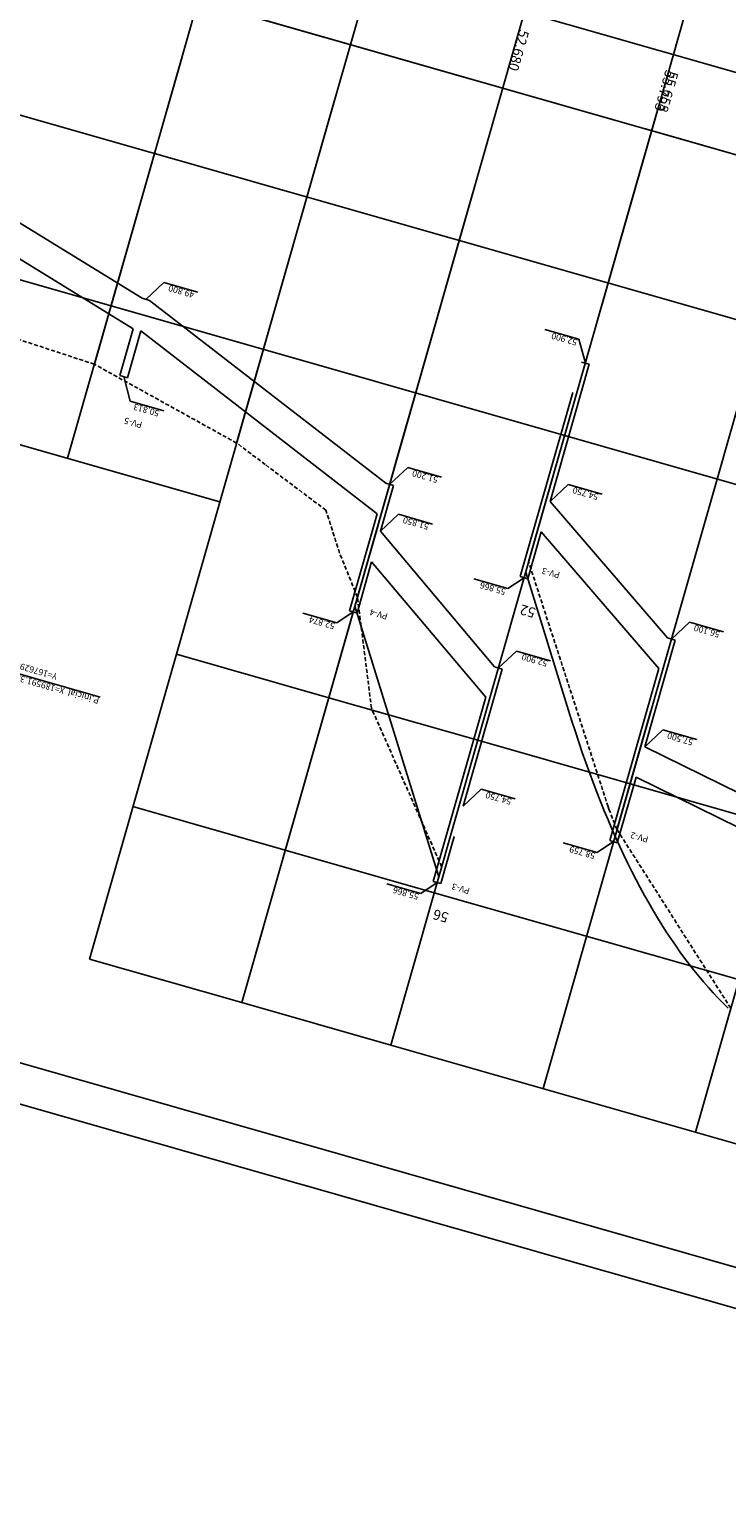
# Model space of a CAD drawing. Extents: x 189375 to 189827, y 1676176 to 1676460.
# Drawn here: x 189602 to 189690, y 1676176 to 1676363 of the extents above; entities that cross this region are included whole.
import ezdxf
from ezdxf.enums import TextEntityAlignment as Align

# ---------------------------------------------------------------- set-up
doc = ezdxf.new("R2010")
doc.units = 0
doc.linetypes.add('DASHED2', pattern=[0.375, 0.25, -0.125])
for name, color, linetype in [('ADOHCONPR', 7, 'CONTINUOUS'), ('ALGHPLTXT', 7, 'CONTINUOUS'), ('EIXOPFGC', 7, 'CONTINUOUS'), ('PBASE', 7, 'CONTINUOUS'), ('PEGC', 3, 'DASHED2'), ('PEGCT', 7, 'CONTINUOUS'), ('PENA1', 1, 'CONTINUOUS'), ('PFGC', 4, 'CONTINUOUS'), ('PFGCT', 7, 'CONTINUOUS'), ('PGRID', 7, 'CONTINUOUS'), ('PGRIDT', 7, 'CONTINUOUS'), ('PVGRID', 7, 'CONTINUOUS'), ('RUCPBASE', 7, 'CONTINUOUS'), ('TEXTO1', 7, 'CONTINUOUS')]:
    doc.layers.add(name, color=color, linetype=linetype)
doc.styles.add('L120', font='simplex.shx')
doc.styles.get("Standard").update_dxf_attribs({"font": 'simplex.shx'})

msp = doc.modelspace()

# ---------------------------------------------------------------- linework, layer by layer
at = {"layer": 'ADOHCONPR', "linetype": 'CONTINUOUS'}
for p, q in [((189641.984, 1676285.814), (189646.103, 1676300.238)), ((189676.339, 1676262.059), (189680.539, 1676276.771))]:
    msp.add_line(p, q, dxfattribs=at)
at = {"layer": 'ALGHPLTXT', "linetype": 'CONTINUOUS'}
for points in [[(189606.382, 1676333.447, 0, 0, 0), (189603.826, 1676335.018, 0.333, 0, 0), (189602.974, 1676335.541, 0, 0, 0)], [(189635.71, 1676312.146, 0, 0, 0), (189633.337, 1676313.982, 0.333, 0, 0), (189632.546, 1676314.594, 0, 0, 0)], [(189676.025, 1676290.934, 0, 0, 0), (189674.068, 1676293.207, 0.333, 0, 0), (189673.415, 1676293.965, 0, 0, 0)], [(189654.265, 1676287.625, 0, 0, 0), (189652.332, 1676289.92, 0.333, 0, 0), (189651.688, 1676290.685, 0, 0, 0)]]:
    msp.add_lwpolyline(points, format="xyseb", dxfattribs=at)
at = {"layer": 'EIXOPFGC', "ltscale": 5}
for p, q in [((189768.588, 1676184.492), (189381.074, 1676295.135)), ((189778.754, 1676176.389), (189374.893, 1676291.7))]:
    msp.add_line(p, q, dxfattribs=at)
at = {"layer": 'PBASE', "linetype": 'CONTINUOUS'}
for p, q in [((189624.12, 1676368.943), (189617.888, 1676347.116)), ((189776.805, 1676322.541), (189623.379, 1676366.347)), ((189621.373, 1676359.328), (189617.887, 1676347.116)), ((189640.606, 1676353.837), (189637.119, 1676341.625)), ((189681.389, 1676352.592), (189677.902, 1676340.38)), ((189659.837, 1676348.346), (189656.351, 1676336.134)), ((189651.601, 1676319.499), (189648.114, 1676307.287))]:
    msp.add_line(p, q, dxfattribs=at)
at = {"layer": 'PEGC', "linetype": 'DASHED2', "ltscale": 2}
for p, q in [((189610.296, 1676320.528), (189589.375, 1676327.386)), ((189628.257, 1676310.585), (189610.296, 1676320.528)), ((189631.868, 1676307.868), (189628.257, 1676310.585)), ((189639.531, 1676302.103), (189631.868, 1676307.868)), ((189641.245, 1676296.706), (189639.531, 1676302.103)), ((189643.502, 1676291.132), (189641.245, 1676296.706)), ((189675.146, 1676264.69), (189665.114, 1676295.591)), ((189643.503, 1676291.132), (189643.442, 1676290.92)), ((189645.279, 1676277.12), (189643.503, 1676291.132)), ((189645.279, 1676277.116), (189645.279, 1676277.12)), ((189645.295, 1676277.08), (189645.279, 1676277.116)), ((189654.132, 1676257.128), (189645.295, 1676277.08)), ((189675.24, 1676264.401), (189675.146, 1676264.69)), ((189675.242, 1676264.395), (189675.24, 1676264.401)), ((189676.27, 1676261.819), (189675.242, 1676264.395)), ((189676.271, 1676261.818), (189676.27, 1676261.819)), ((189690.629, 1676239.26), (189676.271, 1676261.818))]:
    msp.add_line(p, q, dxfattribs=at)
at = {"layer": 'PENA1', "linetype": 'CONTINUOUS'}
for p, q in [((189616.791, 1676328.709), (189619.075, 1676330.841)), ((189619.075, 1676330.841), (189623.356, 1676329.618)), ((189671.459, 1676323.684), (189667.178, 1676324.906)), ((189672.274, 1676320.668), (189671.459, 1676323.684)), ((189614.796, 1676315.848), (189614.011, 1676318.968)), ((189614.796, 1676315.848), (189619.076, 1676314.626)), ((189647.564, 1676305.362), (189649.848, 1676307.493)), ((189649.848, 1676307.493), (189654.128, 1676306.271)), ((189667.813, 1676303.222), (189670.097, 1676305.353)), ((189670.097, 1676305.353), (189674.377, 1676304.131)), ((189646.4, 1676299.456), (189648.684, 1676301.587)), ((189648.684, 1676301.587), (189652.964, 1676300.365)), ((189662.472, 1676292.207), (189658.191, 1676293.429)), ((189662.472, 1676292.207), (189664.542, 1676293.59)), ((189640.899, 1676287.884), (189636.618, 1676289.106)), ((189640.899, 1676287.884), (189642.969, 1676289.267)), ((189683.131, 1676285.849), (189685.415, 1676287.98)), ((189685.415, 1676287.98), (189689.696, 1676286.758)), ((189661.292, 1676282.205), (189663.576, 1676284.336)), ((189663.576, 1676284.336), (189667.856, 1676283.114)), ((189679.768, 1676272.25), (189682.052, 1676274.381)), ((189682.052, 1676274.381), (189686.333, 1676273.158)), ((189656.831, 1676264.759), (189659.115, 1676266.89)), ((189659.115, 1676266.89), (189663.395, 1676265.668)), ((189673.761, 1676258.898), (189675.831, 1676260.281)), ((189673.761, 1676258.898), (189669.48, 1676260.12)), ((189651.49, 1676253.744), (189647.209, 1676254.966)), ((189651.49, 1676253.744), (189653.56, 1676255.127))]:
    msp.add_line(p, q, dxfattribs=at)
at = {"layer": 'PFGC', "linetype": 'CONTINUOUS'}
for p, q in [((189683.393, 1676359.611), (189686.138, 1676369.227)), ((189594.194, 1676342.441), (189616.311, 1676328.846)), ((189593.096, 1676338.595), (189615.213, 1676325)), ((189617.273, 1676328.572), (189616.311, 1676328.846)), ((189647.085, 1676305.5), (189617.273, 1676328.572)), ((189615.213, 1676325), (189613.53, 1676319.106)), ((189616.175, 1676324.726), (189614.492, 1676318.831)), ((189645.987, 1676301.654), (189616.175, 1676324.726)), ((189672.754, 1676320.53), (189667.813, 1676303.222)), ((189672.754, 1676320.53), (189671.793, 1676320.805)), ((189614.492, 1676318.831), (189613.53, 1676319.106)), ((189670.695, 1676316.959), (189664.062, 1676293.727)), ((189646.4, 1676299.456), (189648.047, 1676305.226)), ((189648.047, 1676305.226), (189647.085, 1676305.5)), ((189682.651, 1676285.986), (189667.813, 1676303.222)), ((189645.438, 1676299.731), (189645.987, 1676301.654)), ((189645.438, 1676299.731), (189644.34, 1676295.885)), ((189660.811, 1676282.342), (189646.4, 1676299.456)), ((189666.714, 1676299.376), (189665.023, 1676293.453)), ((189681.552, 1676282.14), (189666.714, 1676299.376)), ((189642.489, 1676289.404), (189644.34, 1676295.885)), ((189643.451, 1676289.129), (189645.301, 1676295.61)), ((189659.713, 1676278.496), (189645.301, 1676295.61)), ((189670.156, 1676276.828), (189664.742, 1676294.29)), ((189665.023, 1676293.453), (189664.062, 1676293.727)), ((189643.451, 1676289.129), (189642.489, 1676289.404)), ((189653.76, 1676255.828), (189643.173, 1676289.978)), ((189683.612, 1676285.712), (189679.768, 1676272.25)), ((189683.612, 1676285.712), (189682.651, 1676285.986)), ((189661.772, 1676282.068), (189656.831, 1676264.759)), ((189661.772, 1676282.068), (189660.811, 1676282.342)), ((189681.552, 1676282.14), (189675.35, 1676260.418)), ((189659.713, 1676278.496), (189653.08, 1676255.264)), ((189715.348, 1676254.811), (189679.768, 1676272.25)), ((189678.67, 1676268.403), (189676.312, 1676260.143)), ((189714.25, 1676250.965), (189678.67, 1676268.403)), ((189655.732, 1676260.913), (189654.041, 1676254.99)), ((189676.312, 1676260.143), (189675.35, 1676260.418)), ((189654.041, 1676254.99), (189653.08, 1676255.264))]:
    msp.add_line(p, q, dxfattribs=at)
msp.add_lwpolyline([(189690.307, 1676239.274), (189689.673, 1676239.896), (189689.043, 1676240.538), (189688.42, 1676241.199), (189687.802, 1676241.881), (189687.19, 1676242.582), (189686.583, 1676243.303), (189685.982, 1676244.044), (189685.387, 1676244.805), (189684.797, 1676245.585), (189684.213, 1676246.386), (189683.635, 1676247.206), (189683.062, 1676248.046), (189682.495, 1676248.905), (189681.934, 1676249.785), (189681.378, 1676250.684), (189680.828, 1676251.603), (189680.284, 1676252.542), (189679.745, 1676253.5), (189679.212, 1676254.479), (189678.684, 1676255.477), (189678.163, 1676256.495), (189677.646, 1676257.533), (189677.136, 1676258.59), (189676.631, 1676259.667), (189676.132, 1676260.764), (189675.638, 1676261.881), (189675.15, 1676263.018), (189674.668, 1676264.175), (189674.191, 1676265.351), (189673.72, 1676266.547), (189673.255, 1676267.763), (189672.795, 1676268.998), (189672.341, 1676270.254), (189671.893, 1676271.529), (189671.45, 1676272.824), (189671.013, 1676274.139), (189670.582, 1676275.473), (189670.156, 1676276.828)], dxfattribs=at)
at = {"layer": 'PGRID', "linetype": 'CONTINUOUS'}
for p, q in [((189776.805, 1676322.541), (189602.224, 1676372.387)), ((189771.314, 1676303.309), (189596.733, 1676353.156)), ((189617.887, 1676347.116), (189606.905, 1676308.653)), ((189617.888, 1676347.116), (189606.906, 1676308.653)), ((189637.119, 1676341.625), (189609.664, 1676245.467)), ((189677.902, 1676340.38), (189647.701, 1676234.607)), ((189656.351, 1676336.134), (189628.896, 1676239.976)), ((189697.133, 1676334.889), (189666.933, 1676229.116)), ((189765.823, 1676284.078), (189591.242, 1676333.924)), ((189716.365, 1676329.398), (189686.164, 1676223.625)), ((189650.86, 1676316.902), (189628.896, 1676239.976)), ((189650.86, 1676316.902), (189628.896, 1676239.976)), ((189650.86, 1676316.902), (189628.896, 1676239.976)), ((189650.86, 1676316.902), (189628.896, 1676239.976)), ((189639.878, 1676278.439), (189620.646, 1676283.93)), ((189658.683, 1676273.07), (189639.878, 1676278.439)), ((189754.841, 1676245.615), (189658.683, 1676273.07)), ((189634.387, 1676259.208), (189615.155, 1676264.699)), ((189653.192, 1676253.838), (189634.387, 1676259.208)), ((189749.35, 1676226.383), (189653.192, 1676253.838)), ((189628.896, 1676239.976), (189609.664, 1676245.467)), ((189647.701, 1676234.607), (189628.896, 1676239.976)), ((189743.859, 1676207.152), (189647.701, 1676234.607))]:
    msp.add_line(p, q, dxfattribs=at)
at = {"layer": 'PVGRID', "linetype": 'CONTINUOUS'}
for p, q in [((189626.124, 1676375.963), (189610.296, 1676320.528)), ((189645.356, 1676370.472), (189628.257, 1676310.585)), ((189664.587, 1676364.981), (189643.502, 1676291.132)), ((189683.393, 1676359.611), (189665.114, 1676295.591)), ((189650.86, 1676316.902), (189643.502, 1676291.132)), ((189650.86, 1676316.902), (189643.502, 1676291.132)), ((189650.86, 1676316.902), (189643.502, 1676291.132)), ((189650.86, 1676316.902), (189643.502, 1676291.132)), ((189585.751, 1676314.693), (189626.137, 1676303.162))]:
    msp.add_line(p, q, dxfattribs=at)
at = {"layer": 'RUCPBASE'}
for p, q in [((189808.397, 1676323.92), (189604.97, 1676382.003)), ((189805.652, 1676314.304), (189679.848, 1676350.224))]:
    msp.add_line(p, q, dxfattribs=at)
at = {"layer": 'TEXTO1', "linetype": 'CONTINUOUS'}
msp.add_line((189596.546, 1676282.656), (189611.011, 1676278.526), dxfattribs=at)

# ---------------------------------------------------------------- texts
at = {"layer": 'PEGCT', "linetype": 'CONTINUOUS', "style": 'L120'}
for s, p in [('52.680', (189663.249, 1676360.295)), ('55.658', (189682.101, 1676355.085))]:
    msp.add_text(s, height=1.27, rotation=254.06483, dxfattribs=at).set_placement(p, align=Align.CENTER)
at = {"layer": 'PENA1', "linetype": 'CONTINUOUS'}
for s, p in [('49.800', (189622.982, 1676329.631)), ('52.900', (189671.333, 1676323.626)), ('50.813', (189618.571, 1676314.666)), ('PV-5', (189616.401, 1676313.206)), ('51.200', (189653.754, 1676306.284)), ('54.750', (189674.003, 1676304.144)), ('51.850', (189652.59, 1676300.378)), ('PV-3', (189669.14, 1676294.253)), ('55.866', (189662.305, 1676292.151)), ('52.874', (189640.732, 1676287.828)), ('PV-4', (189647.403, 1676289.049)), ('56.100', (189689.322, 1676286.771)), ('52.900', (189667.586, 1676283.097)), ('57.500', (189685.959, 1676273.171)), ('54.750', (189663.021, 1676265.681)), ('PV-2', (189680.304, 1676260.907)), ('58.759', (189673.594, 1676258.842)), ('PV-3', (189657.763, 1676254.407)), ('55.866', (189651.323, 1676253.688))]:
    msp.add_text(s, height=0.8, rotation=164.06483, dxfattribs=at).set_placement(p)
at = {"layer": 'PFGCT', "linetype": 'CONTINUOUS', "style": 'L120'}
msp.add_text('55.793', height=1.27, rotation=254.06483, dxfattribs=at).set_placement((189681.693, 1676355.201), align=Align.CENTER)
at = {"layer": 'PGRIDT', "linetype": 'CONTINUOUS', "style": 'L120'}
for s, p in [('52', (189664.252, 1676290.233)), ('56', (189653.27, 1676251.771))]:
    msp.add_text(s, height=1.27, rotation=164.06483, dxfattribs=at).set_placement(p, align=Align.RIGHT)
at = {"layer": 'TEXTO1', "linetype": 'CONTINUOUS'}
for s, p in [('Y=16762988.455', (189605.672, 1676281.48)), ('P.inicial  X=189591.330', (189610.978, 1676278.412))]:
    msp.add_text(s, height=0.8, rotation=164.06483, dxfattribs=at).set_placement(p)

doc.saveas('drawing.dxf')
